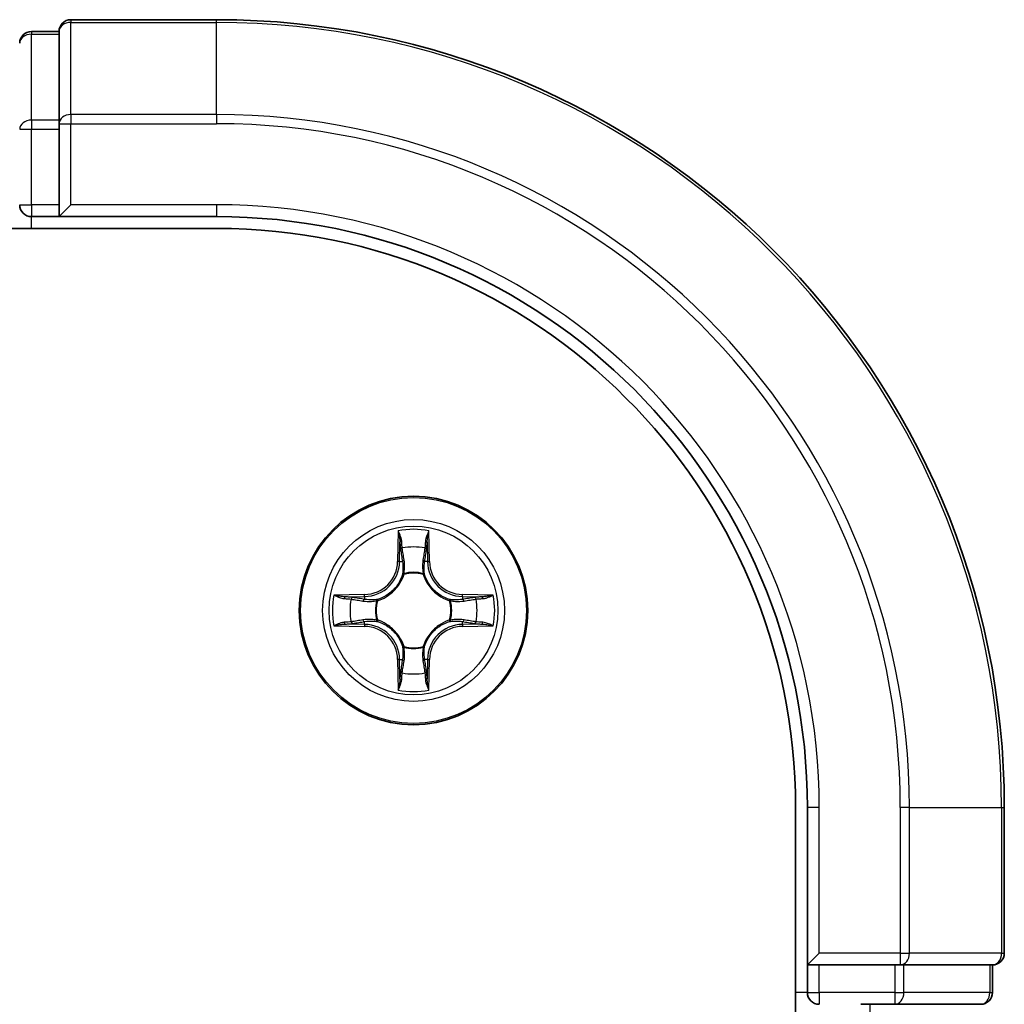
# Model space of a CAD drawing. Units: millimetres. Extents: x 36 to 7199, y 20 to 1284.
# Drawn here: x 1745 to 1770, y 1184 to 1209 of the extents above; entities that cross this region are included whole.
import ezdxf

# ---------------------------------------------------------------- set-up
doc = ezdxf.new("R2010")
doc.units = ezdxf.units.MM
doc.header["$LTSCALE"] = 2.5
doc.layers.add('Visible (ISO)', color=7, linetype='Continuous', lineweight=35)
doc.layers.add('Visible Narrow (ISO)', color=7, linetype='Continuous', lineweight=25)

msp = doc.modelspace()

# ---------------------------------------------------------------- linework, layer by layer
at = {"layer": 'Visible (ISO)'}
for p, q in [((1749.9545, 1209.0249), (1746.2545, 1209.0249)), ((1745.9545, 1208.7249), (1745.2545, 1208.7249)), ((1745.9545, 1208.7249), (1745.9545, 1208.6554)), ((1745.9545, 1206.4743), (1745.9545, 1208.6554)), ((1745.9545, 1206.4743), (1745.9545, 1206.3844)), ((1745.9545, 1206.3844), (1745.9545, 1206.2439)), ((1745.9545, 1204.3249), (1745.9545, 1206.2439)), ((1745.9545, 1204.0249), (1746.2545, 1204.3249)), ((1745.9545, 1204.3249), (1745.9545, 1204.0249)), ((1745.2545, 1204.0249), (1745.9545, 1204.0249)), ((1745.9545, 1204.0249), (1749.9545, 1204.0249)), ((1629.9545, 1203.7249), (1749.9545, 1203.7249)), ((1764.6545, 1189.0249), (1764.6545, 869.0249)), ((1764.9545, 1189.0249), (1764.9545, 1185.0249)), ((1769.9545, 1185.3249), (1769.9545, 1189.0249)), ((1765.2545, 1185.3249), (1764.9545, 1185.0249)), ((1764.9545, 1185.0249), (1764.9545, 1184.3249)), ((1764.9545, 1185.0249), (1765.2545, 1185.0249)), ((1767.1735, 1185.0249), (1765.2545, 1185.0249)), ((1767.1735, 1185.0249), (1767.314, 1185.0249)), ((1767.314, 1185.0249), (1767.4039, 1185.0249)), ((1769.585, 1185.0249), (1767.4039, 1185.0249)), ((1769.585, 1185.0249), (1769.6545, 1185.0249)), ((1769.6545, 1184.3249), (1769.6545, 1185.0249)), ((1766.314, 1184.0249), (1766.5376, 1184.0249)), ((1766.5376, 1184.0249), (1767.1735, 1184.0249)), ((1767.1735, 1184.0249), (1769.3545, 1184.0249))]:
    msp.add_line(p, q, dxfattribs=at)
msp.add_circle((1754.9545, 1194.0249), 2.9, dxfattribs=at)
for centre, radius, start, end in [((1746.2545, 1208.7249), 0.3, 90, 180), ((1749.9545, 1189.0249), 20, 0, 90), ((1745.2545, 1208.4249), 0.3, 90, 180), ((1745.2545, 1204.3249), 0.3, 180, 270), ((1749.9545, 1189.0249), 15, 0, 90), ((1749.9545, 1189.0249), 14.7, 0, 90), ((1769.6545, 1185.3249), 0.3, 270, 0), ((1765.2545, 1184.3249), 0.3, 180, 270), ((1769.3545, 1184.3249), 0.3, 270, 0)]:
    msp.add_arc(centre, radius, start, end, dxfattribs=at)
at = {"layer": 'Visible Narrow (ISO)'}
for p, q in [((1746.2545, 1209.0249), (1746.2545, 1208.9554)), ((1749.9545, 1208.9554), (1749.9545, 1209.0249)), ((1746.2545, 1206.6148), (1746.2545, 1208.9554)), ((1746.2545, 1208.9554), (1749.9545, 1208.9554)), ((1749.9545, 1206.6148), (1749.9545, 1208.9554)), ((1745.2545, 1208.7249), (1745.2545, 1208.6554)), ((1745.2545, 1206.4743), (1745.2545, 1208.6554)), ((1745.2545, 1208.6554), (1745.9545, 1208.6554)), ((1746.2545, 1206.6148), (1746.2545, 1206.3844)), ((1749.9545, 1206.6148), (1746.2545, 1206.6148)), ((1749.9545, 1206.6148), (1749.9545, 1206.3844)), ((1745.2545, 1206.4743), (1745.2545, 1206.2439)), ((1745.9545, 1206.4743), (1745.2545, 1206.4743)), ((1745.9545, 1206.3844), (1746.2545, 1206.3844)), ((1746.2545, 1204.3249), (1746.2545, 1206.3844)), ((1746.2545, 1206.3844), (1749.9545, 1206.3844)), ((1744.9545, 1206.2439), (1745.2545, 1206.2439)), ((1745.2545, 1204.3249), (1745.2545, 1206.2439)), ((1745.2545, 1206.2439), (1745.9545, 1206.2439)), ((1744.9545, 1204.3249), (1745.2545, 1204.3249)), ((1745.2545, 1204.3249), (1745.2545, 1204.0249)), ((1745.9545, 1204.3249), (1745.2545, 1204.3249)), ((1749.9545, 1204.3249), (1746.2545, 1204.3249)), ((1749.9545, 1204.3249), (1749.9545, 1204.0249)), ((1745.2545, 1203.7249), (1745.2545, 1204.0249)), ((1754.5641, 1196.0476), (1754.5504, 1195.2681)), ((1755.3586, 1195.2681), (1755.3449, 1196.0476)), ((1754.6003, 1195.2672), (1754.6088, 1195.7573)), ((1755.3002, 1195.7573), (1755.3088, 1195.2672)), ((1754.6003, 1195.2672), (1754.5504, 1195.2681)), ((1754.6003, 1195.2672), (1754.6729, 1195.266)), ((1755.3088, 1195.2672), (1755.2361, 1195.266)), ((1755.3088, 1195.2672), (1755.3586, 1195.2681)), ((1754.7134, 1194.9412), (1754.708, 1194.9618)), ((1755.201, 1194.9618), (1755.1956, 1194.9412)), ((1753.7113, 1194.4289), (1752.9318, 1194.4153)), ((1753.2221, 1194.3706), (1753.7122, 1194.3791)), ((1753.7122, 1194.3791), (1753.7113, 1194.4289)), ((1753.7122, 1194.3791), (1753.7134, 1194.3065)), ((1754.0176, 1194.2714), (1754.0382, 1194.266)), ((1755.8708, 1194.266), (1755.8914, 1194.2714)), ((1756.1968, 1194.3791), (1756.1956, 1194.3065)), ((1756.1968, 1194.3791), (1756.1977, 1194.4289)), ((1756.1968, 1194.3791), (1756.6869, 1194.3706)), ((1756.9772, 1194.4153), (1756.1977, 1194.4289)), ((1754.0382, 1193.7838), (1754.0176, 1193.7784)), ((1755.8914, 1193.7784), (1755.8708, 1193.7838)), ((1752.9318, 1193.6344), (1753.7113, 1193.6208)), ((1753.7122, 1193.6706), (1753.2221, 1193.6792)), ((1753.7122, 1193.6706), (1753.7113, 1193.6208)), ((1753.7122, 1193.6706), (1753.7134, 1193.7433)), ((1756.1968, 1193.6706), (1756.1956, 1193.7433)), ((1756.6869, 1193.6792), (1756.1968, 1193.6706)), ((1756.1968, 1193.6706), (1756.1977, 1193.6208)), ((1756.1977, 1193.6208), (1756.9772, 1193.6344)), ((1754.708, 1193.088), (1754.7134, 1193.1086)), ((1755.1956, 1193.1086), (1755.201, 1193.088)), ((1754.6003, 1192.7826), (1754.5504, 1192.7817)), ((1754.5504, 1192.7817), (1754.5641, 1192.0022)), ((1754.6003, 1192.7826), (1754.6729, 1192.7838)), ((1754.6088, 1192.2925), (1754.6003, 1192.7826)), ((1755.3088, 1192.7826), (1755.2361, 1192.7838)), ((1755.3088, 1192.7826), (1755.3002, 1192.2925)), ((1755.3088, 1192.7826), (1755.3586, 1192.7817)), ((1755.3449, 1192.0022), (1755.3586, 1192.7817)), ((1765.2545, 1189.0249), (1764.9545, 1189.0249)), ((1765.2545, 1185.3249), (1765.2545, 1189.0249)), ((1767.314, 1189.0249), (1767.314, 1185.3249)), ((1767.5445, 1189.0249), (1767.314, 1189.0249)), ((1767.5445, 1185.3249), (1767.5445, 1189.0249)), ((1767.5445, 1189.0249), (1769.885, 1189.0249)), ((1769.885, 1189.0249), (1769.885, 1185.3249)), ((1769.885, 1189.0249), (1769.9545, 1189.0249)), ((1767.314, 1185.3249), (1765.2545, 1185.3249)), ((1767.314, 1185.3249), (1767.314, 1185.0249)), ((1767.314, 1185.3249), (1767.5445, 1185.3249)), ((1769.885, 1185.3249), (1767.5445, 1185.3249)), ((1769.885, 1185.3249), (1769.9545, 1185.3249)), ((1765.2545, 1184.3249), (1765.2545, 1185.0249)), ((1767.1735, 1185.0249), (1767.1735, 1184.3249)), ((1767.4039, 1184.3249), (1767.4039, 1185.0249)), ((1769.585, 1185.0249), (1769.585, 1184.3249)), ((1764.9545, 1184.3249), (1764.6545, 1184.3249)), ((1764.9545, 1184.3249), (1765.2545, 1184.3249)), ((1767.1735, 1184.3249), (1765.2545, 1184.3249)), ((1765.2545, 1184.3249), (1765.2545, 1184.0249)), ((1767.1735, 1184.3249), (1767.1735, 1184.0249)), ((1767.1735, 1184.3249), (1767.4039, 1184.3249)), ((1769.585, 1184.3249), (1767.4039, 1184.3249)), ((1769.585, 1184.3249), (1769.6545, 1184.3249)), ((1766.5445, 874.0249), (1766.5445, 1184.0249))]:
    msp.add_line(p, q, dxfattribs=at)
for radius in [2.8677, 2.3092, 2.1415]:
    msp.add_circle((1754.9545, 1194.0249), radius, dxfattribs=at)
for centre, radius, start, end in [((1749.9545, 1189.0249), 19.9305, 0, 90), ((1749.9545, 1189.0249), 17.59, 0, 90), ((1749.9545, 1189.0249), 17.3595, 0, 90), ((1749.9545, 1189.0249), 15.3, 0, 90), ((1754.9545, 1194.0249), 2.0601, 79.07458, 100.92542), ((1754.9545, 1194.0249), 1.6122, 79.69248, 100.30752), ((1753.6964, 1195.283), 0.8542, 271, 359), ((1753.6964, 1195.283), 0.904, 271, 359), ((1756.2126, 1195.283), 0.904, 181, 269), ((1756.2126, 1195.283), 0.8542, 181, 269), ((1754.9545, 1194.0249), 0.9688, 75.25804, 104.74196), ((1754.9545, 1194.0249), 0.9475, 75.25804, 104.74196), ((1754.9545, 1194.0249), 2.0601, 169.07458, 190.92542), ((1754.9545, 1194.0249), 1.6122, 169.69248, 190.30752), ((1754.9545, 1194.0249), 0.9688, 165.25804, 194.74196), ((1754.9545, 1194.0249), 0.9475, 165.25804, 194.74196), ((1754.9545, 1194.0249), 0.9475, 345.25804, 14.74196), ((1754.9545, 1194.0249), 0.9688, 345.25804, 14.74196), ((1754.9545, 1194.0249), 1.6122, 349.69248, 10.30752), ((1754.9545, 1194.0249), 2.0601, 349.07458, 10.92542), ((1753.6964, 1192.7668), 0.8542, 1, 89), ((1753.6964, 1192.7668), 0.904, 1, 89), ((1756.2126, 1192.7668), 0.904, 91, 179), ((1756.2126, 1192.7668), 0.8542, 91, 179), ((1754.9545, 1194.0249), 0.9688, 255.25804, 284.74196), ((1754.9545, 1194.0249), 0.9475, 255.25804, 284.74196), ((1754.9545, 1194.0249), 1.6122, 259.69248, 280.30752), ((1754.9545, 1194.0249), 2.0601, 259.07458, 280.92542)]:
    msp.add_arc(centre, radius, start, end, dxfattribs=at)
for centre, major_axis, ratio, start_param, end_param in [((1746.2545, 1208.7249), (-0.3, 0), 0.7682213, 4.712389, 6.2831853), ((1745.2545, 1208.4249), (-0.3, 0), 0.7682213, 4.712389, 6.2831853), ((1746.2545, 1206.3844), (-0.3, 0), 0.7682213, 4.712389, 6.2831853), ((1745.2545, 1206.2439), (-0.3, 0), 0.7682213, 4.712389, 6.2831853), ((1754.6586, 1195.7564), (-0.05, -0.002), 0.5485067, 4.7835784, 6.1787606), ((1755.2504, 1195.7564), (0.05, -0.002), 0.5485067, 0.1044247, 1.4996069), ((1754.674, 1195.567), (-0.0494, -0.008), 0.8957402, 4.7304427, 6.0858658), ((1755.235, 1195.567), (0.0494, -0.008), 0.8957402, 0.1973195, 1.5527426), ((1754.7227, 1195.2651), (-0.0494, -0.008), 0.8957205, 4.7348377, 6.0858836), ((1755.1863, 1195.2651), (0.0494, -0.008), 0.8957205, 0.1973017, 1.5483476), ((1754.7194, 1194.9185), (-0.0492, 0.0091), 0.8768464, 5.1032831, 6.100894), ((1754.7194, 1194.9185), (-0.0477, 0.0149), 0.4107012, 4.9644978, 6.1874495), ((1755.1896, 1194.9185), (0.0477, 0.0149), 0.4107012, 0.0957358, 1.3186875), ((1755.1896, 1194.9185), (0.0492, 0.0091), 0.8768464, 0.1822914, 1.1799022), ((1753.223, 1194.3208), (0.002, 0.05), 0.5485067, 0.1044247, 1.4996069), ((1753.4124, 1194.3053), (0.008, 0.0494), 0.8957402, 0.1973195, 1.5527426), ((1753.7143, 1194.2567), (0.008, 0.0494), 0.8957205, 0.1973017, 1.5483476), ((1754.0609, 1194.26), (-0.0091, 0.0492), 0.8768464, 0.1822914, 1.1799022), ((1754.0609, 1194.26), (-0.0149, 0.0477), 0.4107012, 0.0957358, 1.3186875), ((1755.8481, 1194.26), (0.0091, 0.0492), 0.8768464, 5.1032831, 6.100894), ((1755.8481, 1194.26), (0.0149, 0.0477), 0.4107012, 4.9644978, 6.1874495), ((1756.1947, 1194.2567), (-0.008, 0.0494), 0.8957205, 4.7348377, 6.0858836), ((1756.4966, 1194.3053), (-0.008, 0.0494), 0.8957402, 4.7304427, 6.0858658), ((1756.686, 1194.3208), (-0.002, 0.05), 0.5485067, 4.7835784, 6.1787606), ((1753.7143, 1193.7931), (0.008, -0.0494), 0.8957205, 4.7348377, 6.0858836), ((1754.0609, 1193.7898), (-0.0091, -0.0492), 0.8768464, 5.1032831, 6.100894), ((1754.0609, 1193.7898), (-0.0149, -0.0477), 0.4107012, 4.9644978, 6.1874495), ((1755.8481, 1193.7898), (0.0149, -0.0477), 0.4107012, 0.0957358, 1.3186875), ((1755.8481, 1193.7898), (0.0091, -0.0492), 0.8768464, 0.1822914, 1.1799022), ((1756.1947, 1193.7931), (-0.008, -0.0494), 0.8957205, 0.1973017, 1.5483476), ((1753.223, 1193.729), (0.002, -0.05), 0.5485067, 4.7835784, 6.1787606), ((1753.4124, 1193.7444), (0.008, -0.0494), 0.8957402, 4.7304427, 6.0858658), ((1756.4966, 1193.7444), (-0.008, -0.0494), 0.8957402, 0.1973195, 1.5527426), ((1756.686, 1193.729), (-0.002, -0.05), 0.5485067, 0.1044247, 1.4996069), ((1754.7194, 1193.1313), (-0.0492, -0.0091), 0.8768464, 0.1822914, 1.1799022), ((1754.7194, 1193.1313), (-0.0477, -0.0149), 0.4107012, 0.0957358, 1.3186875), ((1755.1896, 1193.1313), (0.0477, -0.0149), 0.4107012, 4.9644978, 6.1874495), ((1755.1896, 1193.1313), (0.0492, -0.0091), 0.8768464, 5.1032831, 6.100894), ((1754.7227, 1192.7847), (-0.0494, 0.008), 0.8957205, 0.1973017, 1.5483476), ((1755.1863, 1192.7847), (0.0494, 0.008), 0.8957205, 4.7348377, 6.0858836), ((1754.6586, 1192.2934), (-0.05, 0.002), 0.5485067, 0.1044247, 1.4996069), ((1754.674, 1192.4828), (-0.0494, 0.008), 0.8957402, 0.1973195, 1.5527426), ((1755.235, 1192.4828), (0.0494, 0.008), 0.8957402, 4.7304427, 6.0858658), ((1755.2504, 1192.2934), (0.05, 0.002), 0.5485067, 4.7835784, 6.1787606), ((1767.314, 1185.3249), (0, -0.3), 0.7682213, 0, 1.5707963), ((1769.6545, 1185.3249), (0, -0.3), 0.7682213, 0, 1.5707963), ((1767.1735, 1184.3249), (0, -0.3), 0.7682213, 0, 1.5707963), ((1769.3545, 1184.3249), (0, -0.3), 0.7682213, 0, 1.5707963)]:
    msp.add_ellipse(centre, major_axis=major_axis, ratio=ratio, start_param=start_param, end_param=end_param, dxfattribs=at)
for points, knots in [([(1754.654, 1195.7836), (1754.6536, 1195.7987), (1754.6515, 1195.8142), (1754.643, 1195.8551), (1754.6348, 1195.8807), (1754.6167, 1195.9294), (1754.607, 1195.9524), (1754.5863, 1195.9996), (1754.5751, 1196.0237), (1754.5641, 1196.0476)], [0, 0, 0, 0, 0.005934038, 0.005934038, 0.0154285, 0.0154285, 0.023744988, 0.023744988, 0.032394303, 0.032394303, 0.032394303, 0.032394303]), ([(1754.5641, 1196.0476), (1754.5696, 1196.0213), (1754.5752, 1195.9948), (1754.5855, 1195.9429), (1754.5904, 1195.9175), (1754.5993, 1195.864), (1754.6034, 1195.8358), (1754.6076, 1195.7908), (1754.6086, 1195.7738), (1754.6088, 1195.7573)], [-0.032394303, -0.032394303, -0.032394303, -0.032394303, -0.023744988, -0.023744988, -0.0154285, -0.0154285, -0.005934038, -0.005934038, 0, 0, 0, 0]), ([(1755.3449, 1196.0476), (1755.3315, 1196.0185), (1755.3179, 1195.989), (1755.2893, 1195.9225), (1755.2749, 1195.8858), (1755.2595, 1195.8271), (1755.2556, 1195.8049), (1755.255, 1195.7836)], [-0.000338329, -0.000338329, -0.000338329, -0.000338329, 0.010200936, 0.010200936, 0.02365019, 0.02365019, 0.032055974, 0.032055974, 0.032055974, 0.032055974]), ([(1755.3002, 1195.7573), (1755.3005, 1195.7807), (1755.3024, 1195.8051), (1755.31, 1195.8695), (1755.3171, 1195.9099), (1755.3314, 1195.9832), (1755.3382, 1196.0155), (1755.3449, 1196.0476)], [-0.032055974, -0.032055974, -0.032055974, -0.032055974, -0.02365019, -0.02365019, -0.010200936, -0.010200936, 0.000338329, 0.000338329, 0.000338329, 0.000338329]), ([(1754.6088, 1195.7573), (1754.6104, 1195.7169), (1754.6126, 1195.6801), (1754.6178, 1195.6161), (1754.6208, 1195.5891), (1754.6242, 1195.5679)], [0, 0, 0, 0, 0.014491423, 0.014491423, 0.028982846, 0.028982846, 0.028982846, 0.028982846]), ([(1754.666, 1195.611), (1754.663, 1195.6303), (1754.6604, 1195.655), (1754.6564, 1195.7132), (1754.6549, 1195.7468), (1754.654, 1195.7836)], [-0.028982846, -0.028982846, -0.028982846, -0.028982846, -0.014491423, -0.014491423, 0, 0, 0, 0]), ([(1755.255, 1195.7836), (1755.2541, 1195.7471), (1755.2527, 1195.7137), (1755.2486, 1195.6553), (1755.246, 1195.6305), (1755.243, 1195.611)], [-0.028982846, -0.028982846, -0.028982846, -0.028982846, -0.014585063, -0.014585063, 0, 0, 0, 0]), ([(1755.2848, 1195.5679), (1755.2882, 1195.5892), (1755.2913, 1195.6165), (1755.2965, 1195.6806), (1755.2986, 1195.7172), (1755.3002, 1195.7573)], [0, 0, 0, 0, 0.014585063, 0.014585063, 0.028982846, 0.028982846, 0.028982846, 0.028982846]), ([(1754.6242, 1195.5679), (1754.6324, 1195.5175), (1754.6405, 1195.4672), (1754.6567, 1195.3666), (1754.6648, 1195.3163), (1754.6729, 1195.266)], [0, 0, 0, 0, 0.034389927, 0.034389927, 0.068779854, 0.068779854, 0.068779854, 0.068779854]), ([(1754.7145, 1195.3091), (1754.7064, 1195.3594), (1754.6983, 1195.4098), (1754.6822, 1195.5104), (1754.6741, 1195.5607), (1754.666, 1195.611)], [-0.068779854, -0.068779854, -0.068779854, -0.068779854, -0.034389927, -0.034389927, 0, 0, 0, 0]), ([(1755.243, 1195.611), (1755.2349, 1195.5607), (1755.2268, 1195.5104), (1755.2107, 1195.4098), (1755.2026, 1195.3594), (1755.1945, 1195.3091)], [-0.068779854, -0.068779854, -0.068779854, -0.068779854, -0.034389927, -0.034389927, 0, 0, 0, 0]), ([(1755.2361, 1195.266), (1755.2442, 1195.3163), (1755.2523, 1195.3666), (1755.2685, 1195.4672), (1755.2767, 1195.5175), (1755.2848, 1195.5679)], [0, 0, 0, 0, 0.034389927, 0.034389927, 0.068779854, 0.068779854, 0.068779854, 0.068779854]), ([(1754.6729, 1195.266), (1754.6845, 1195.1976), (1754.6891, 1195.1279), (1754.684, 1195.0167), (1754.6797, 1194.9764), (1754.6725, 1194.9352)], [0, 0, 0, 0, 0.049120627, 0.049120627, 0.07646536, 0.07646536, 0.07646536, 0.07646536]), ([(1754.708, 1194.9618), (1754.7168, 1195.0051), (1754.7222, 1195.0474), (1754.7298, 1195.1641), (1754.726, 1195.2372), (1754.7145, 1195.3091)], [-0.07646536, -0.07646536, -0.07646536, -0.07646536, -0.049120627, -0.049120627, 0, 0, 0, 0]), ([(1755.1945, 1195.3091), (1755.183, 1195.2372), (1755.1792, 1195.1641), (1755.1868, 1195.0474), (1755.1922, 1195.0051), (1755.201, 1194.9618)], [-0.098241255, -0.098241255, -0.098241255, -0.098241255, -0.049120627, -0.049120627, -0.021775894, -0.021775894, -0.021775894, -0.021775894]), ([(1755.2366, 1194.9352), (1755.2293, 1194.9764), (1755.225, 1195.0167), (1755.2199, 1195.1279), (1755.2245, 1195.1976), (1755.2361, 1195.266)], [0.021775894, 0.021775894, 0.021775894, 0.021775894, 0.049120627, 0.049120627, 0.098241255, 0.098241255, 0.098241255, 0.098241255]), ([(1754.0382, 1194.266), (1754.0541, 1194.2712), (1754.07, 1194.2767), (1754.166, 1194.3133), (1754.2451, 1194.355), (1754.3677, 1194.4428), (1754.4134, 1194.4815), (1754.4557, 1194.5237), (1754.4979, 1194.566), (1754.5366, 1194.6117), (1754.6244, 1194.7343), (1754.6661, 1194.8134), (1754.7027, 1194.9094), (1754.7082, 1194.9253), (1754.7134, 1194.9412)], [-0.17486601, -0.17486601, -0.17486601, -0.17486601, -0.16940495, -0.16940495, -0.14167408, -0.14167408, -0.12434228, -0.12434228, -0.12434228, -0.10701048, -0.10701048, -0.07927961, -0.07927961, -0.07381855, -0.07381855, -0.07381855, -0.07381855]), ([(1754.6725, 1194.9352), (1754.6678, 1194.9201), (1754.6627, 1194.905), (1754.6295, 1194.8138), (1754.5916, 1194.7388), (1754.5114, 1194.6238), (1754.476, 1194.5814), (1754.437, 1194.5424), (1754.398, 1194.5034), (1754.3556, 1194.468), (1754.2406, 1194.3878), (1754.1656, 1194.3499), (1754.0744, 1194.3167), (1754.0593, 1194.3116), (1754.0442, 1194.3069)], [0.07381855, 0.07381855, 0.07381855, 0.07381855, 0.07927961, 0.07927961, 0.10701048, 0.10701048, 0.12434228, 0.12434228, 0.12434228, 0.14167408, 0.14167408, 0.16940495, 0.16940495, 0.17486601, 0.17486601, 0.17486601, 0.17486601]), ([(1755.1956, 1194.9412), (1755.2008, 1194.9253), (1755.2064, 1194.9094), (1755.2429, 1194.8134), (1755.2846, 1194.7343), (1755.3724, 1194.6117), (1755.4111, 1194.566), (1755.4533, 1194.5237), (1755.4956, 1194.4815), (1755.5413, 1194.4428), (1755.6639, 1194.355), (1755.743, 1194.3133), (1755.8391, 1194.2767), (1755.8549, 1194.2712), (1755.8708, 1194.266)], [-0.17486601, -0.17486601, -0.17486601, -0.17486601, -0.16940495, -0.16940495, -0.14167408, -0.14167408, -0.12434228, -0.12434228, -0.12434228, -0.10701048, -0.10701048, -0.07927961, -0.07927961, -0.07381855, -0.07381855, -0.07381855, -0.07381855]), ([(1755.8648, 1194.3069), (1755.8497, 1194.3116), (1755.8346, 1194.3167), (1755.7434, 1194.3499), (1755.6684, 1194.3878), (1755.5534, 1194.468), (1755.511, 1194.5034), (1755.472, 1194.5424), (1755.433, 1194.5814), (1755.3976, 1194.6238), (1755.3174, 1194.7388), (1755.2795, 1194.8138), (1755.2463, 1194.905), (1755.2412, 1194.9201), (1755.2366, 1194.9352)], [0.07381855, 0.07381855, 0.07381855, 0.07381855, 0.07927961, 0.07927961, 0.10701048, 0.10701048, 0.12434228, 0.12434228, 0.12434228, 0.14167408, 0.14167408, 0.16940495, 0.16940495, 0.17486601, 0.17486601, 0.17486601, 0.17486601]), ([(1753.2221, 1194.3706), (1753.1987, 1194.3709), (1753.1743, 1194.3728), (1753.1099, 1194.3804), (1753.0695, 1194.3875), (1752.9962, 1194.4018), (1752.9638, 1194.4086), (1752.9318, 1194.4153)], [-0.032055974, -0.032055974, -0.032055974, -0.032055974, -0.02365019, -0.02365019, -0.010200936, -0.010200936, 0.000338329, 0.000338329, 0.000338329, 0.000338329]), ([(1752.9318, 1194.4153), (1752.9609, 1194.4019), (1752.9903, 1194.3882), (1753.0569, 1194.3596), (1753.0936, 1194.3453), (1753.1522, 1194.3299), (1753.1745, 1194.326), (1753.1958, 1194.3254)], [-0.000338329, -0.000338329, -0.000338329, -0.000338329, 0.010200936, 0.010200936, 0.02365019, 0.02365019, 0.032055974, 0.032055974, 0.032055974, 0.032055974]), ([(1753.1958, 1194.3254), (1753.2323, 1194.3245), (1753.2657, 1194.3231), (1753.3241, 1194.319), (1753.3489, 1194.3164), (1753.3683, 1194.3134)], [-0.028982846, -0.028982846, -0.028982846, -0.028982846, -0.014585063, -0.014585063, 0, 0, 0, 0]), ([(1753.4115, 1194.3551), (1753.3902, 1194.3586), (1753.3629, 1194.3617), (1753.2988, 1194.3669), (1753.2622, 1194.369), (1753.2221, 1194.3706)], [0, 0, 0, 0, 0.014585063, 0.014585063, 0.028982846, 0.028982846, 0.028982846, 0.028982846]), ([(1753.3683, 1194.3134), (1753.4187, 1194.3053), (1753.469, 1194.2972), (1753.5696, 1194.2811), (1753.62, 1194.273), (1753.6703, 1194.2649)], [-0.068779854, -0.068779854, -0.068779854, -0.068779854, -0.034389927, -0.034389927, 0, 0, 0, 0]), ([(1753.7134, 1194.3065), (1753.6631, 1194.3146), (1753.6128, 1194.3227), (1753.5122, 1194.3389), (1753.4619, 1194.347), (1753.4115, 1194.3551)], [0, 0, 0, 0, 0.034389927, 0.034389927, 0.068779854, 0.068779854, 0.068779854, 0.068779854]), ([(1753.6703, 1194.2649), (1753.7422, 1194.2534), (1753.8153, 1194.2496), (1753.932, 1194.2572), (1753.9743, 1194.2626), (1754.0176, 1194.2714)], [-0.098241255, -0.098241255, -0.098241255, -0.098241255, -0.049120627, -0.049120627, -0.021775894, -0.021775894, -0.021775894, -0.021775894]), ([(1754.0442, 1194.3069), (1754.003, 1194.2997), (1753.9627, 1194.2954), (1753.8515, 1194.2903), (1753.7818, 1194.2949), (1753.7134, 1194.3065)], [0.021775894, 0.021775894, 0.021775894, 0.021775894, 0.049120627, 0.049120627, 0.098241255, 0.098241255, 0.098241255, 0.098241255]), ([(1756.1956, 1194.3065), (1756.1272, 1194.2949), (1756.0575, 1194.2903), (1755.9463, 1194.2954), (1755.906, 1194.2997), (1755.8648, 1194.3069)], [0, 0, 0, 0, 0.049120627, 0.049120627, 0.07646536, 0.07646536, 0.07646536, 0.07646536]), ([(1755.8914, 1194.2714), (1755.9347, 1194.2626), (1755.977, 1194.2572), (1756.0937, 1194.2496), (1756.1668, 1194.2534), (1756.2387, 1194.2649)], [-0.07646536, -0.07646536, -0.07646536, -0.07646536, -0.049120627, -0.049120627, 0, 0, 0, 0]), ([(1756.4975, 1194.3551), (1756.4471, 1194.347), (1756.3968, 1194.3389), (1756.2962, 1194.3227), (1756.2459, 1194.3146), (1756.1956, 1194.3065)], [0, 0, 0, 0, 0.034389927, 0.034389927, 0.068779854, 0.068779854, 0.068779854, 0.068779854]), ([(1756.2387, 1194.2649), (1756.289, 1194.273), (1756.3394, 1194.2811), (1756.44, 1194.2972), (1756.4903, 1194.3053), (1756.5407, 1194.3134)], [-0.068779854, -0.068779854, -0.068779854, -0.068779854, -0.034389927, -0.034389927, 0, 0, 0, 0]), ([(1756.6869, 1194.3706), (1756.6465, 1194.369), (1756.6097, 1194.3668), (1756.5458, 1194.3616), (1756.5187, 1194.3586), (1756.4975, 1194.3551)], [0, 0, 0, 0, 0.014491423, 0.014491423, 0.028982846, 0.028982846, 0.028982846, 0.028982846]), ([(1756.5407, 1194.3134), (1756.5599, 1194.3164), (1756.5846, 1194.319), (1756.6429, 1194.323), (1756.6764, 1194.3245), (1756.7132, 1194.3254)], [-0.028982846, -0.028982846, -0.028982846, -0.028982846, -0.014491423, -0.014491423, 0, 0, 0, 0]), ([(1756.9772, 1194.4153), (1756.9509, 1194.4098), (1756.9244, 1194.4042), (1756.8725, 1194.3938), (1756.8471, 1194.389), (1756.7936, 1194.38), (1756.7654, 1194.376), (1756.7204, 1194.3718), (1756.7034, 1194.3708), (1756.6869, 1194.3706)], [-0.032394303, -0.032394303, -0.032394303, -0.032394303, -0.023744988, -0.023744988, -0.0154285, -0.0154285, -0.005934038, -0.005934038, 0, 0, 0, 0]), ([(1756.7132, 1194.3254), (1756.7283, 1194.3258), (1756.7438, 1194.3279), (1756.7847, 1194.3364), (1756.8103, 1194.3446), (1756.859, 1194.3627), (1756.882, 1194.3723), (1756.9292, 1194.3931), (1756.9533, 1194.4043), (1756.9772, 1194.4153)], [0, 0, 0, 0, 0.005934038, 0.005934038, 0.0154285, 0.0154285, 0.023744988, 0.023744988, 0.032394303, 0.032394303, 0.032394303, 0.032394303]), ([(1753.6703, 1193.7848), (1753.62, 1193.7768), (1753.5696, 1193.7687), (1753.469, 1193.7526), (1753.4187, 1193.7445), (1753.3683, 1193.7364)], [-0.068779854, -0.068779854, -0.068779854, -0.068779854, -0.034389927, -0.034389927, 0, 0, 0, 0]), ([(1754.0176, 1193.7784), (1753.9743, 1193.7872), (1753.932, 1193.7926), (1753.8153, 1193.8002), (1753.7422, 1193.7964), (1753.6703, 1193.7848)], [-0.07646536, -0.07646536, -0.07646536, -0.07646536, -0.049120627, -0.049120627, 0, 0, 0, 0]), ([(1753.7134, 1193.7433), (1753.7818, 1193.7549), (1753.8515, 1193.7595), (1753.9627, 1193.7544), (1754.003, 1193.7501), (1754.0442, 1193.7428)], [0, 0, 0, 0, 0.049120627, 0.049120627, 0.07646536, 0.07646536, 0.07646536, 0.07646536]), ([(1754.7134, 1193.1086), (1754.7082, 1193.1245), (1754.7027, 1193.1403), (1754.6661, 1193.2364), (1754.6244, 1193.3155), (1754.5366, 1193.4381), (1754.4979, 1193.4838), (1754.4557, 1193.5261), (1754.4134, 1193.5683), (1754.3677, 1193.607), (1754.2451, 1193.6948), (1754.166, 1193.7365), (1754.07, 1193.773), (1754.0541, 1193.7786), (1754.0382, 1193.7838)], [-0.17486601, -0.17486601, -0.17486601, -0.17486601, -0.16940495, -0.16940495, -0.14167408, -0.14167408, -0.12434228, -0.12434228, -0.12434228, -0.10701048, -0.10701048, -0.07927961, -0.07927961, -0.07381855, -0.07381855, -0.07381855, -0.07381855]), ([(1755.8708, 1193.7838), (1755.8549, 1193.7786), (1755.8391, 1193.773), (1755.743, 1193.7365), (1755.6639, 1193.6948), (1755.5413, 1193.607), (1755.4956, 1193.5683), (1755.4533, 1193.5261), (1755.4111, 1193.4838), (1755.3724, 1193.4381), (1755.2846, 1193.3155), (1755.2429, 1193.2364), (1755.2064, 1193.1403), (1755.2008, 1193.1245), (1755.1956, 1193.1086)], [-0.17486601, -0.17486601, -0.17486601, -0.17486601, -0.16940495, -0.16940495, -0.14167408, -0.14167408, -0.12434228, -0.12434228, -0.12434228, -0.10701048, -0.10701048, -0.07927961, -0.07927961, -0.07381855, -0.07381855, -0.07381855, -0.07381855]), ([(1755.8648, 1193.7428), (1755.906, 1193.7501), (1755.9463, 1193.7544), (1756.0575, 1193.7595), (1756.1272, 1193.7549), (1756.1956, 1193.7433)], [0.021775894, 0.021775894, 0.021775894, 0.021775894, 0.049120627, 0.049120627, 0.098241255, 0.098241255, 0.098241255, 0.098241255]), ([(1756.2387, 1193.7848), (1756.1668, 1193.7964), (1756.0937, 1193.8002), (1755.977, 1193.7926), (1755.9347, 1193.7872), (1755.8914, 1193.7784)], [-0.098241255, -0.098241255, -0.098241255, -0.098241255, -0.049120627, -0.049120627, -0.021775894, -0.021775894, -0.021775894, -0.021775894]), ([(1756.5407, 1193.7364), (1756.4903, 1193.7445), (1756.44, 1193.7526), (1756.3394, 1193.7687), (1756.289, 1193.7768), (1756.2387, 1193.7848)], [-0.068779854, -0.068779854, -0.068779854, -0.068779854, -0.034389927, -0.034389927, 0, 0, 0, 0]), ([(1753.1958, 1193.7243), (1753.1807, 1193.724), (1753.1652, 1193.7219), (1753.1243, 1193.7134), (1753.0987, 1193.7052), (1753.05, 1193.6871), (1753.027, 1193.6774), (1752.9798, 1193.6567), (1752.9557, 1193.6455), (1752.9318, 1193.6344)], [0, 0, 0, 0, 0.005934038, 0.005934038, 0.0154285, 0.0154285, 0.023744988, 0.023744988, 0.032394303, 0.032394303, 0.032394303, 0.032394303]), ([(1752.9318, 1193.6344), (1752.9581, 1193.64), (1752.9846, 1193.6456), (1753.0365, 1193.6559), (1753.0619, 1193.6607), (1753.1154, 1193.6697), (1753.1436, 1193.6738), (1753.1886, 1193.678), (1753.2056, 1193.679), (1753.2221, 1193.6792)], [-0.032394303, -0.032394303, -0.032394303, -0.032394303, -0.023744988, -0.023744988, -0.0154285, -0.0154285, -0.005934038, -0.005934038, 0, 0, 0, 0]), ([(1753.3683, 1193.7364), (1753.3491, 1193.7334), (1753.3244, 1193.7308), (1753.2661, 1193.7267), (1753.2326, 1193.7253), (1753.1958, 1193.7243)], [-0.028982846, -0.028982846, -0.028982846, -0.028982846, -0.014491423, -0.014491423, 0, 0, 0, 0]), ([(1753.2221, 1193.6792), (1753.2625, 1193.6808), (1753.2993, 1193.683), (1753.3632, 1193.6882), (1753.3903, 1193.6912), (1753.4115, 1193.6946)], [0, 0, 0, 0, 0.014491423, 0.014491423, 0.028982846, 0.028982846, 0.028982846, 0.028982846]), ([(1753.4115, 1193.6946), (1753.4619, 1193.7027), (1753.5122, 1193.7108), (1753.6128, 1193.7271), (1753.6631, 1193.7352), (1753.7134, 1193.7433)], [0, 0, 0, 0, 0.034389927, 0.034389927, 0.068779854, 0.068779854, 0.068779854, 0.068779854]), ([(1754.0442, 1193.7428), (1754.0593, 1193.7381), (1754.0744, 1193.7331), (1754.1656, 1193.6999), (1754.2406, 1193.662), (1754.3556, 1193.5818), (1754.398, 1193.5464), (1754.437, 1193.5074), (1754.476, 1193.4684), (1754.5114, 1193.426), (1754.5916, 1193.311), (1754.6295, 1193.236), (1754.6627, 1193.1448), (1754.6678, 1193.1297), (1754.6725, 1193.1146)], [0.07381855, 0.07381855, 0.07381855, 0.07381855, 0.07927961, 0.07927961, 0.10701048, 0.10701048, 0.12434228, 0.12434228, 0.12434228, 0.14167408, 0.14167408, 0.16940495, 0.16940495, 0.17486601, 0.17486601, 0.17486601, 0.17486601]), ([(1755.2366, 1193.1146), (1755.2412, 1193.1297), (1755.2463, 1193.1448), (1755.2795, 1193.236), (1755.3174, 1193.311), (1755.3976, 1193.426), (1755.433, 1193.4684), (1755.472, 1193.5074), (1755.511, 1193.5464), (1755.5534, 1193.5818), (1755.6684, 1193.662), (1755.7434, 1193.6999), (1755.8346, 1193.7331), (1755.8497, 1193.7381), (1755.8648, 1193.7428)], [0.07381855, 0.07381855, 0.07381855, 0.07381855, 0.07927961, 0.07927961, 0.10701048, 0.10701048, 0.12434228, 0.12434228, 0.12434228, 0.14167408, 0.14167408, 0.16940495, 0.16940495, 0.17486601, 0.17486601, 0.17486601, 0.17486601]), ([(1756.1956, 1193.7433), (1756.2459, 1193.7352), (1756.2962, 1193.7271), (1756.3968, 1193.7108), (1756.4471, 1193.7027), (1756.4975, 1193.6946)], [0, 0, 0, 0, 0.034389927, 0.034389927, 0.068779854, 0.068779854, 0.068779854, 0.068779854]), ([(1756.4975, 1193.6946), (1756.5188, 1193.6912), (1756.5461, 1193.6881), (1756.6102, 1193.6829), (1756.6468, 1193.6808), (1756.6869, 1193.6792)], [0, 0, 0, 0, 0.014585063, 0.014585063, 0.028982846, 0.028982846, 0.028982846, 0.028982846]), ([(1756.7132, 1193.7243), (1756.6767, 1193.7253), (1756.6433, 1193.7267), (1756.5849, 1193.7308), (1756.5601, 1193.7333), (1756.5407, 1193.7364)], [-0.028982846, -0.028982846, -0.028982846, -0.028982846, -0.014585063, -0.014585063, 0, 0, 0, 0]), ([(1756.6869, 1193.6792), (1756.7103, 1193.6789), (1756.7347, 1193.677), (1756.7991, 1193.6694), (1756.8395, 1193.6623), (1756.9128, 1193.648), (1756.9452, 1193.6412), (1756.9772, 1193.6344)], [-0.032055974, -0.032055974, -0.032055974, -0.032055974, -0.02365019, -0.02365019, -0.010200936, -0.010200936, 0.000338329, 0.000338329, 0.000338329, 0.000338329]), ([(1756.9772, 1193.6344), (1756.9481, 1193.6479), (1756.9187, 1193.6615), (1756.8521, 1193.6901), (1756.8154, 1193.7044), (1756.7568, 1193.7199), (1756.7345, 1193.7238), (1756.7132, 1193.7243)], [-0.000338329, -0.000338329, -0.000338329, -0.000338329, 0.010200936, 0.010200936, 0.02365019, 0.02365019, 0.032055974, 0.032055974, 0.032055974, 0.032055974]), ([(1754.6725, 1193.1146), (1754.6797, 1193.0734), (1754.684, 1193.0331), (1754.6891, 1192.9219), (1754.6845, 1192.8522), (1754.6729, 1192.7838)], [0.021775894, 0.021775894, 0.021775894, 0.021775894, 0.049120627, 0.049120627, 0.098241255, 0.098241255, 0.098241255, 0.098241255]), ([(1754.7145, 1192.7407), (1754.726, 1192.8126), (1754.7298, 1192.8857), (1754.7222, 1193.0024), (1754.7168, 1193.0447), (1754.708, 1193.088)], [-0.098241255, -0.098241255, -0.098241255, -0.098241255, -0.049120627, -0.049120627, -0.021775894, -0.021775894, -0.021775894, -0.021775894]), ([(1755.201, 1193.088), (1755.1922, 1193.0447), (1755.1868, 1193.0024), (1755.1792, 1192.8857), (1755.183, 1192.8126), (1755.1945, 1192.7407)], [-0.07646536, -0.07646536, -0.07646536, -0.07646536, -0.049120627, -0.049120627, 0, 0, 0, 0]), ([(1755.2361, 1192.7838), (1755.2245, 1192.8522), (1755.2199, 1192.9219), (1755.225, 1193.0331), (1755.2293, 1193.0734), (1755.2366, 1193.1146)], [0, 0, 0, 0, 0.049120627, 0.049120627, 0.07646536, 0.07646536, 0.07646536, 0.07646536]), ([(1754.6729, 1192.7838), (1754.6648, 1192.7335), (1754.6567, 1192.6832), (1754.6405, 1192.5826), (1754.6324, 1192.5322), (1754.6242, 1192.4819)], [0, 0, 0, 0, 0.034389927, 0.034389927, 0.068779854, 0.068779854, 0.068779854, 0.068779854]), ([(1755.2848, 1192.4819), (1755.2767, 1192.5322), (1755.2685, 1192.5826), (1755.2523, 1192.6832), (1755.2442, 1192.7335), (1755.2361, 1192.7838)], [0, 0, 0, 0, 0.034389927, 0.034389927, 0.068779854, 0.068779854, 0.068779854, 0.068779854]), ([(1754.666, 1192.4387), (1754.6741, 1192.4891), (1754.6822, 1192.5394), (1754.6983, 1192.64), (1754.7064, 1192.6903), (1754.7145, 1192.7407)], [-0.068779854, -0.068779854, -0.068779854, -0.068779854, -0.034389927, -0.034389927, 0, 0, 0, 0]), ([(1755.1945, 1192.7407), (1755.2026, 1192.6903), (1755.2107, 1192.64), (1755.2268, 1192.5394), (1755.2349, 1192.4891), (1755.243, 1192.4387)], [-0.068779854, -0.068779854, -0.068779854, -0.068779854, -0.034389927, -0.034389927, 0, 0, 0, 0]), ([(1754.6088, 1192.2925), (1754.6085, 1192.2691), (1754.6066, 1192.2447), (1754.599, 1192.1803), (1754.5919, 1192.1399), (1754.5776, 1192.0666), (1754.5708, 1192.0342), (1754.5641, 1192.0022)], [-0.032055974, -0.032055974, -0.032055974, -0.032055974, -0.02365019, -0.02365019, -0.010200936, -0.010200936, 0.000338329, 0.000338329, 0.000338329, 0.000338329]), ([(1754.5641, 1192.0022), (1754.5775, 1192.0313), (1754.5911, 1192.0607), (1754.6197, 1192.1273), (1754.6341, 1192.164), (1754.6495, 1192.2226), (1754.6534, 1192.2448), (1754.654, 1192.2662)], [-0.000338329, -0.000338329, -0.000338329, -0.000338329, 0.010200936, 0.010200936, 0.02365019, 0.02365019, 0.032055974, 0.032055974, 0.032055974, 0.032055974]), ([(1754.6242, 1192.4819), (1754.6208, 1192.4606), (1754.6177, 1192.4333), (1754.6125, 1192.3692), (1754.6104, 1192.3326), (1754.6088, 1192.2925)], [0, 0, 0, 0, 0.014585063, 0.014585063, 0.028982846, 0.028982846, 0.028982846, 0.028982846]), ([(1754.654, 1192.2662), (1754.6549, 1192.3027), (1754.6563, 1192.3361), (1754.6604, 1192.3945), (1754.663, 1192.4193), (1754.666, 1192.4387)], [-0.028982846, -0.028982846, -0.028982846, -0.028982846, -0.014585063, -0.014585063, 0, 0, 0, 0]), ([(1755.243, 1192.4387), (1755.246, 1192.4195), (1755.2486, 1192.3948), (1755.2526, 1192.3365), (1755.2541, 1192.303), (1755.255, 1192.2662)], [-0.028982846, -0.028982846, -0.028982846, -0.028982846, -0.014491423, -0.014491423, 0, 0, 0, 0]), ([(1755.255, 1192.2662), (1755.2554, 1192.2511), (1755.2575, 1192.2356), (1755.266, 1192.1947), (1755.2742, 1192.1691), (1755.2923, 1192.1204), (1755.302, 1192.0973), (1755.3227, 1192.0502), (1755.3339, 1192.0261), (1755.3449, 1192.0022)], [0, 0, 0, 0, 0.005934038, 0.005934038, 0.0154285, 0.0154285, 0.023744988, 0.023744988, 0.032394303, 0.032394303, 0.032394303, 0.032394303]), ([(1755.3002, 1192.2925), (1755.2986, 1192.3329), (1755.2964, 1192.3697), (1755.2912, 1192.4336), (1755.2882, 1192.4607), (1755.2848, 1192.4819)], [0, 0, 0, 0, 0.014491423, 0.014491423, 0.028982846, 0.028982846, 0.028982846, 0.028982846]), ([(1755.3449, 1192.0022), (1755.3394, 1192.0285), (1755.3338, 1192.055), (1755.3235, 1192.1069), (1755.3186, 1192.1323), (1755.3097, 1192.1858), (1755.3056, 1192.214), (1755.3014, 1192.259), (1755.3004, 1192.276), (1755.3002, 1192.2925)], [-0.032394303, -0.032394303, -0.032394303, -0.032394303, -0.023744988, -0.023744988, -0.0154285, -0.0154285, -0.005934038, -0.005934038, 0, 0, 0, 0])]:
    msp.add_open_spline(points, degree=3, knots=knots, dxfattribs=at)

doc.saveas('drawing.dxf')
